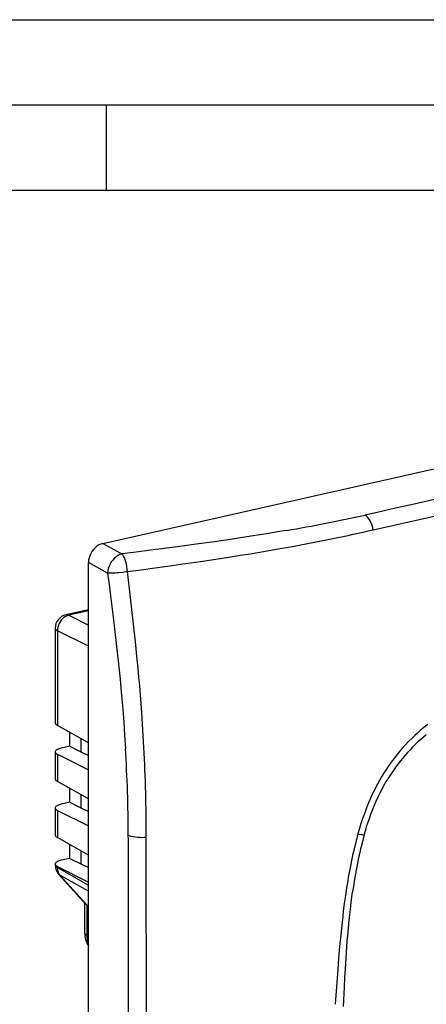
# Model space of a CAD drawing. Extents: x 0 to 420, y 0 to 297.
# Drawn here: x 309 to 333, y 239 to 297 of the extents above; entities that cross this region are included whole.
import ezdxf

# ---------------------------------------------------------------- set-up
doc = ezdxf.new("R2010")
doc.units = 0
doc.layers.get('0').update_dxf_attribs({"linetype": 'CONTINUOUS'})

msp = doc.modelspace()

# ---------------------------------------------------------------- linework, layer by layer
at = {"color": 7}
for p, q in [((0, 297), (420, 297)), ((0, 297), (420, 297)), ((20.000401, 292), (415, 292)), ((313.75, 287), (313.75, 292)), ((25.000401, 287), (410, 287)), ((313.533234, 266.300842), (383.70343, 282.092133)), ((313.533234, 266.300842), (314.654602, 265.686523)), ((312.699005, 186.242874), (312.699005, 265.174713)), ((313.820374, 264.560364), (312.699005, 265.174713)), ((312.699036, 262.410156), (311.368378, 262.110718)), ((312.699036, 262.347504), (311.536346, 262.085876)), ((311.536346, 262.085876), (312.699036, 261.505005)), ((310.744019, 261.3302), (310.744019, 255.789093)), ((310.871918, 261.181824), (310.871918, 255.633621)), ((312.699036, 260.269043), (310.871918, 261.181824)), ((312.699036, 254.610321), (310.871918, 255.633621)), ((311.598999, 254.415863), (311.598999, 255.22641)), ((312.254211, 254.859451), (312.254211, 254.091705)), ((310.744019, 254.081848), (310.744019, 252.500183)), ((311.598999, 254.415863), (311.104309, 254.304535)), ((311.598999, 254.415863), (312.254211, 254.091705)), ((312.254211, 254.091705), (312.699036, 253.871643)), ((310.871918, 253.940567), (312.699036, 253.027786)), ((310.871918, 253.940567), (310.871918, 252.344696)), ((330.134369, 253.01268), (330.009186, 252.814743)), ((312.699036, 251.321411), (310.871918, 252.344696)), ((311.598999, 251.126938), (311.598999, 251.937485)), ((311.598999, 251.126938), (311.104309, 251.01561)), ((311.598999, 251.126938), (312.254211, 250.802765)), ((312.254211, 251.570526), (312.254211, 250.802765)), ((310.744019, 250.792938), (310.744019, 249.211243)), ((310.871918, 250.651642), (312.699036, 249.738861)), ((310.871918, 250.651642), (310.871918, 249.055771)), ((312.254211, 250.802765), (312.699036, 250.582718)), ((328.581451, 249.539139), (328.507385, 249.279037)), ((312.699036, 248.032486), (310.871918, 249.055771)), ((328.875, 249.217316), (328.885345, 249.254242)), ((311.598999, 247.838013), (311.598999, 248.64856)), ((312.254211, 248.281601), (312.254211, 247.513855)), ((311.598999, 247.838013), (311.104309, 247.726685)), ((311.598999, 247.838013), (312.254211, 247.513855)), ((310.744019, 247.503998), (310.744019, 247.454391)), ((310.871918, 247.362717), (312.699036, 246.449936)), ((310.871918, 247.362717), (310.871918, 247.306015)), ((310.871918, 247.306015), (312.699036, 246.267731)), ((312.254211, 247.513855), (312.699036, 247.293793)), ((312.524841, 245.161804), (310.948334, 246.92041)), ((312.699036, 245.908478), (311.02298, 246.860901)), ((311.02298, 246.860901), (312.595734, 245.106476)), ((328.172455, 245.713394), (328.195221, 245.879211)), ((312.473083, 245.219513), (312.473083, 243.470963)), ((312.595276, 245.10672), (312.597229, 245.105621)), ((312.597229, 245.105637), (312.699005, 245.048553)), ((312.597229, 245.105637), (312.597229, 243.324554)), ((312.597229, 243.324554), (312.699036, 243.265823))]:
    msp.add_line(p, q, dxfattribs=at)
for points in [[(333.242523, 268.927612), (331.807098, 268.60498), (330.530396, 268.318207), (329.890106, 268.175842), (328.92569, 267.964783)], [(329.40744, 267.099548), (329.378754, 267.225189), (329.342133, 267.347687), (329.298187, 267.465118), (329.247711, 267.5755), (329.191437, 267.676971), (329.130341, 267.767853), (329.065399, 267.846649), (328.997772, 267.912079), (328.928497, 267.962982)], [(329.408203, 267.09613), (330.706635, 267.387634), (332.795074, 267.861267), (333.639832, 268.051575)], [(324.314331, 267.059113), (323.793518, 266.970978), (323.270355, 266.884552), (322.217316, 266.716553), (321.155945, 266.554657), (320.086945, 266.398407), (319.011169, 266.247375), (317.929352, 266.101135), (317.136993, 265.997192), (316.342102, 265.895447), (315.499512, 265.789978), (314.654602, 265.686523)], [(313.533234, 266.300842), (313.414398, 266.264557), (313.298065, 266.20993), (313.186493, 266.138092), (313.082001, 266.050446), (312.986786, 265.948822), (312.902618, 265.835236), (312.831329, 265.712006), (312.774323, 265.581696), (312.732758, 265.446869), (312.707489, 265.310272), (312.699005, 265.174713)], [(314.980408, 264.654236), (315.785095, 264.759583), (316.590485, 264.867249), (317.343109, 264.970032), (318.095917, 265.075165), (319.264801, 265.243469), (320.43219, 265.418396), (321.02948, 265.510803), (321.625702, 265.605225), (322.191528, 265.69693), (322.75592, 265.790527), (323.711914, 265.954346), (324.661285, 266.124146)], [(314.654633, 265.686493), (314.539886, 265.64798), (314.426849, 265.591522), (314.317963, 265.518219), (314.21524, 265.429657), (314.120819, 265.327515), (314.036713, 265.213959), (313.964569, 265.091217), (313.905731, 264.961823), (313.861603, 264.82843), (313.832977, 264.693695), (313.820404, 264.560364)], [(314.98056, 264.654205), (314.967072, 264.79776), (314.946503, 264.940643), (314.919159, 265.079773), (314.885712, 265.212311), (314.846893, 265.335419), (314.803375, 265.446564), (314.756195, 265.543427), (314.706268, 265.623993), (314.654633, 265.686493)], [(314.98053, 264.654205), (314.899872, 264.639099), (314.801514, 264.622314), (314.686218, 264.604889), (314.481262, 264.579468), (314.377258, 264.569366), (314.275177, 264.561401), (314.107361, 264.553192), (314.023987, 264.551849), (313.945435, 264.552765), (313.880127, 264.555573), (313.820374, 264.560364)], [(313.820374, 264.560364), (313.909119, 263.891815), (313.995697, 263.223511), (314.074005, 262.602814), (314.150208, 261.982391), (314.251892, 261.124084), (314.348907, 260.266449), (314.440948, 259.409515), (314.4953, 258.87915), (314.547516, 258.349121), (314.594482, 257.852539), (314.639435, 257.356323), (314.705017, 256.58783), (314.76535, 255.820221), (314.82019, 255.053589), (314.869293, 254.287964)], [(315.952209, 254.334122), (315.913361, 255.021637), (315.869995, 255.709961), (315.822449, 256.398315), (315.784119, 256.914429), (315.743622, 257.43042), (315.700989, 257.94635), (315.656281, 258.462372), (315.609558, 258.978668), (315.560822, 259.495361), (315.457642, 260.53009), (315.34729, 261.565857), (315.231018, 262.595093), (315.108032, 263.629303), (314.980408, 264.654236)], [(311.536346, 262.085846), (311.440765, 262.057037), (311.347321, 262.013428), (311.257904, 261.955902), (311.174225, 261.885651), (311.098114, 261.804077), (311.031097, 261.71286), (310.974457, 261.613892), (310.929535, 261.509125), (310.897003, 261.400726), (310.877655, 261.290863), (310.871918, 261.181854)], [(311.536346, 262.085846), (311.517181, 262.094574), (311.498016, 262.101776), (311.478973, 262.107544), (311.459991, 262.111816), (311.441193, 262.114594), (311.422577, 262.115875), (311.404266, 262.115631), (311.3862, 262.113922), (311.368378, 262.110687)], [(310.744049, 261.330231), (310.745697, 261.312805), (310.750519, 261.295441), (310.758636, 261.278259), (310.769867, 261.261261), (310.784271, 261.244537), (310.801727, 261.22818), (310.822235, 261.21225), (310.845673, 261.196747), (310.871918, 261.181854)], [(310.743988, 255.789093), (310.745697, 255.770966), (310.750519, 255.752899), (310.758636, 255.734924), (310.769867, 255.717133), (310.784271, 255.699615), (310.801727, 255.682465), (310.822235, 255.66568), (310.845673, 255.649384), (310.871918, 255.633636)], [(332.599243, 255.694244), (332.370911, 255.51062), (332.257538, 255.415665), (332.144043, 255.318024), (331.991913, 255.182861), (331.838318, 255.04129), (331.683167, 254.892822), (331.481689, 254.69136), (331.28006, 254.479156), (331.143738, 254.329163), (331.008484, 254.174805), (330.876587, 254.018646), (330.719604, 253.824936), (330.566711, 253.62738), (330.418121, 253.426056), (330.273956, 253.22113), (330.134369, 253.01268)], [(311.104279, 254.304535), (311.033661, 254.286743), (310.969208, 254.266571), (310.911591, 254.244263), (310.861725, 254.220062), (310.820038, 254.194305), (310.787079, 254.167267), (310.763275, 254.139313), (310.748871, 254.110687), (310.743988, 254.081879)], [(310.743988, 254.081848), (310.745697, 254.065155), (310.750519, 254.048553), (310.758636, 254.032104), (310.769867, 254.0159), (310.784271, 253.999969), (310.801727, 253.984436), (310.822235, 253.969299), (310.845673, 253.954681), (310.871918, 253.940582)], [(330.009186, 252.814743), (329.885437, 252.609528), (329.76593, 252.401428), (329.650574, 252.190521), (329.539307, 251.97702), (329.468811, 251.836197), (329.400024, 251.694458), (329.330322, 251.546082), (329.262482, 251.396896), (329.134918, 251.102371), (329.014496, 250.805832), (328.901154, 250.507812), (328.794708, 250.208603), (328.738373, 250.041656), (328.684082, 249.87439), (328.581451, 249.539139)], [(310.743988, 252.500183), (310.745697, 252.482056), (310.750519, 252.463959), (310.758636, 252.446014), (310.769867, 252.428253), (310.784271, 252.410736), (310.801727, 252.393524), (310.822235, 252.37677), (310.845673, 252.360474), (310.871918, 252.344696)], [(328.885345, 249.254242), (328.983917, 249.590408), (329.036133, 249.758026), (329.090393, 249.925247), (329.175537, 250.175217), (329.26535, 250.423935), (329.359955, 250.671173), (329.459412, 250.916718), (329.575775, 251.187225), (329.698456, 251.454987), (329.827545, 251.719666), (329.963287, 251.980865), (330.034698, 252.111893), (330.107849, 252.241898), (330.180664, 252.367188), (330.255188, 252.491394)], [(311.104279, 251.015594), (311.033661, 250.997803), (310.969208, 250.977631), (310.911591, 250.955322), (310.861725, 250.931122), (310.820038, 250.905365), (310.787079, 250.878326), (310.763275, 250.850372), (310.748871, 250.821747), (310.743988, 250.792938)], [(310.743988, 250.792938), (310.745697, 250.776215), (310.750519, 250.759613), (310.758636, 250.743195), (310.769867, 250.726959), (310.784271, 250.71106), (310.801727, 250.695526), (310.822235, 250.680389), (310.845673, 250.665741), (310.871918, 250.651642)], [(310.743988, 249.211243), (310.745697, 249.193115), (310.750519, 249.175018), (310.758636, 249.157074), (310.769867, 249.139313), (310.784271, 249.121796), (310.801727, 249.104584), (310.822235, 249.08783), (310.845673, 249.071533), (310.871918, 249.055756)], [(315.035248, 249.201385), (315.119965, 249.168152), (315.217133, 249.138977), (315.325043, 249.11438), (315.441986, 249.094757), (315.565765, 249.080475), (315.694305, 249.071777), (315.825287, 249.068817), (315.956635, 249.071594), (316.085968, 249.080109)], [(316.08963, 244.338531), (316.089661, 246.29007), (316.091003, 248.112289), (316.089447, 249.080307)], [(311.104279, 247.726685), (311.033661, 247.708893), (310.969208, 247.688721), (310.911591, 247.666412), (310.861725, 247.642242), (310.820038, 247.616455), (310.787079, 247.589417), (310.763275, 247.561432), (310.748871, 247.532867), (310.743988, 247.503998)], [(310.743988, 247.503998), (310.745697, 247.487305), (310.750519, 247.470703), (310.758636, 247.454254), (310.769867, 247.438049), (310.784271, 247.42215), (310.801727, 247.406586), (310.822235, 247.391449), (310.845673, 247.376801), (310.871918, 247.362701)], [(310.744049, 247.454376), (310.745697, 247.436981), (310.750519, 247.419647), (310.758636, 247.402435), (310.769867, 247.385437), (310.784271, 247.368744), (310.801727, 247.352356), (310.822235, 247.336395), (310.845673, 247.320953), (310.871918, 247.306)], [(310.871918, 247.306), (310.873199, 247.248627), (310.87851, 247.192444), (310.887787, 247.137848), (310.901093, 247.085175), (310.918182, 247.034698), (310.939056, 246.986786), (310.963593, 246.94165), (310.991669, 246.899597), (311.02298, 246.860901)], [(310.948334, 246.92041), (310.955536, 246.912689), (310.962982, 246.905243), (310.970734, 246.898102), (310.978729, 246.891205), (310.98703, 246.884552), (310.995636, 246.878204), (311.004486, 246.872162), (311.013641, 246.866364), (311.02298, 246.860901)], [(327.840485, 246.114609), (327.771362, 245.654938), (327.707642, 245.195374), (327.648834, 244.735962), (327.611206, 244.421997), (327.575562, 244.108215), (327.535339, 243.733978), (327.497437, 243.360001), (327.433044, 242.675415), (327.374237, 241.995804), (327.319977, 241.320358), (327.28183, 240.81424), (327.245636, 240.306564), (327.178619, 239.283844)], [(327.652802, 239.164307), (327.710388, 240.282562), (327.740601, 240.841812), (327.789917, 241.680939), (327.831726, 242.313812), (327.881683, 242.983795), (327.911499, 243.345428), (327.943909, 243.7108), (327.975861, 244.046051), (328.009705, 244.377274), (328.060394, 244.83371), (328.114594, 245.278503), (328.172455, 245.713394)], [(312.473114, 243.470978), (312.474701, 243.453827), (312.47934, 243.436737), (312.487213, 243.419769), (312.498138, 243.403046), (312.512115, 243.386566), (312.529083, 243.370392), (312.548981, 243.354645), (312.571747, 243.339325), (312.59726, 243.324554)]]:
    msp.add_lwpolyline(points, dxfattribs=at)
for centre, radius, start, end in [((305.939697, 372.627075), 107.155827, 279.873698, 282.386682), ((301.854614, 389.406128), 125.374405, 280.481005, 282.695475), ((311.544037, 261.330231), 0.8, 102.683575, 180.001279), ((338.871033, 247.263443), 10.077308, 129.082557, 148.751384), ((225.952087, 248.831192), 89.08418, 0.238087, 3.511787), ((212.751343, 249.038132), 103.337288, 0.023389, 2.937692), ((-2110.850342, 242.558823), 2425.89459, 0.042374, 0.156887), ((355.947571, 241.859116), 28.426499, 164.868868, 171.390634), ((353.633301, 242.451935), 25.666922, 164.716664, 172.326779), ((331.114502, 263.674561), 14.62967, 259.734722, 261.194579), ((311.544037, 247.454407), 0.8, 180.001279, 221.873399), ((312.725616, 245.346527), 0.272884, 222.614624, 241.599736), ((-12640.166992, 224.690674), 12955.225247, 359.999653, 0.086958), ((-16752.4375, 221.360947), 17068.543521, 0.010481, 0.077131), ((313.859314, 243.460373), 1.385897, 179.56316, 213.130866), ((313.961243, 243.3013), 1.363857, 179.023233, 202.250088)]:
    msp.add_arc(centre, radius, start, end, dxfattribs=at)

doc.saveas('drawing.dxf')
